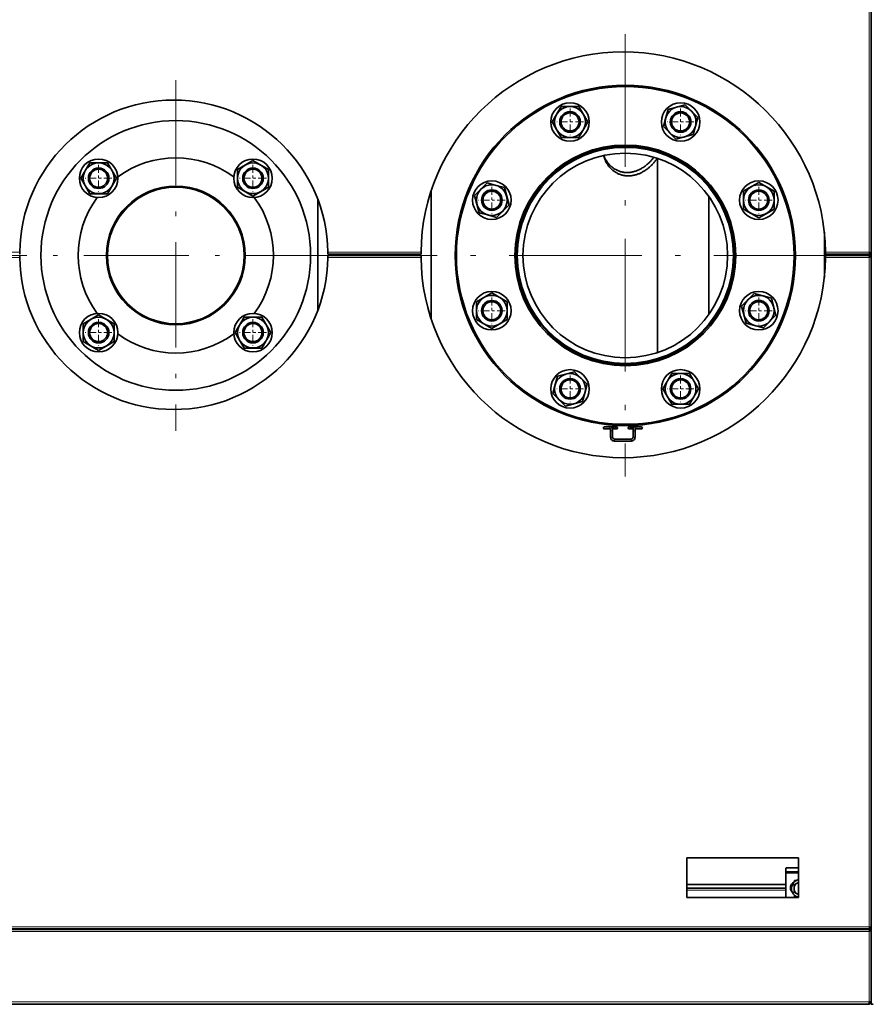
# Model space of a CAD drawing. Extents: x 0 to 420, y 0 to 297.
# Drawn here: x 253 to 287, y 74 to 112 of the extents above; entities that cross this region are included whole.
import ezdxf

# ---------------------------------------------------------------- set-up
doc = ezdxf.new("R2010")
doc.units = 0
doc.linetypes.add('DASHDOT', pattern=[18.5, 12, -3, 0.5, -3])

msp = doc.modelspace()

# ---------------------------------------------------------------- linework, layer by layer
at = {"color": 7, "lineweight": 35}
for p, q in [((286.544, 74.12), (286.544, 132.44)), ((286.544, 129.515), (286.544, 103.33)), ((286.544, 77.095), (286.544, 103.28)), ((239.544, 77.055), (286.544, 77.055)), ((286.504, 77.03), (239.584, 77.03)), ((286.464, 74.13), (239.624, 74.13))]:
    msp.add_line(p, q, dxfattribs=at)
at = {"color": 7, "lineweight": 13}
for p, q in [((286.464, 129.475), (286.464, 103.41)), ((286.464, 77.135), (286.464, 103.2)), ((239.624, 77.135), (286.464, 77.135)), ((286.464, 76.95), (239.624, 76.95)), ((286.464, 74.21), (239.624, 74.21))]:
    msp.add_line(p, q, dxfattribs=at)
at = {"color": 7, "linetype": 'DASHDOT', "lineweight": 13, "ltscale": 0.430625}
msp.add_line((276.972, 111.893), (276.972, 94.668), dxfattribs=at)
at = {"color": 7, "linetype": 'DASHDOT', "lineweight": 13, "ltscale": 0.34125}
for p, q in [((259.472, 110.105), (259.472, 96.455)), ((266.297, 103.28), (252.647, 103.28))]:
    msp.add_line(p, q, dxfattribs=at)
at = {"color": 7, "lineweight": 35, "ltscale": 0.017321}
for p, q in [((274.127, 108.477), (274.473, 109.077)), ((278.635, 108.967), (279.304, 109.146)), ((279.304, 109.146), (279.794, 108.656)), ((278.456, 108.298), (278.945, 107.808)), ((278.945, 107.808), (279.615, 107.987)), ((256.121, 106.885), (256.813, 106.885)), ((261.877, 105.939), (261.877, 106.632)), ((263.077, 105.939), (263.077, 106.632)), ((261.877, 105.939), (262.477, 105.592)), ((271.106, 105.612), (271.596, 106.102)), ((282.169, 106.125), (282.769, 105.779)), ((256.121, 105.685), (256.813, 105.685)), ((271.285, 104.943), (271.106, 105.612)), ((281.569, 105.086), (281.569, 105.779)), ((282.769, 105.086), (282.769, 105.779)), ((271.955, 104.763), (272.445, 105.253)), ((281.5, 101.307), (281.99, 101.797)), ((271.175, 100.781), (271.175, 101.474)), ((272.375, 100.781), (272.375, 101.474)), ((281.679, 100.638), (281.5, 101.307)), ((256.467, 100.968), (257.067, 100.621)), ((262.131, 100.875), (262.824, 100.875)), ((282.348, 100.458), (282.838, 100.948)), ((255.867, 99.928), (255.867, 100.621)), ((257.067, 99.928), (257.067, 100.621)), ((271.175, 100.781), (271.775, 100.435)), ((262.131, 99.675), (262.824, 99.675)), ((274.33, 98.573), (274.999, 98.752)), ((275.489, 98.263), (274.999, 98.752)), ((274.64, 97.414), (274.15, 97.904)), ((279.471, 97.483), (279.818, 98.083)), ((274.64, 97.414), (275.31, 97.593))]:
    msp.add_line(p, q, dxfattribs=at)
at = {"color": 7, "lineweight": 35, "ltscale": 0.01732}
for p, q in [((274.473, 109.077), (275.166, 109.077)), ((275.166, 107.877), (275.512, 108.477)), ((274.473, 107.877), (275.166, 107.877)), ((262.477, 106.978), (263.077, 106.632)), ((255.774, 106.285), (256.121, 106.885)), ((256.813, 105.685), (257.16, 106.285)), ((272.445, 105.253), (272.265, 105.923)), ((281.569, 105.086), (282.169, 104.74)), ((271.775, 101.82), (272.375, 101.474)), ((282.838, 100.948), (282.659, 101.617)), ((261.785, 100.275), (262.131, 100.875)), ((262.824, 99.675), (263.17, 100.275)), ((255.867, 99.928), (256.467, 99.582)), ((278.432, 98.083), (278.778, 98.683)), ((278.778, 98.683), (279.471, 98.683)), ((278.778, 97.483), (279.471, 97.483))]:
    msp.add_line(p, q, dxfattribs=at)
at = {"color": 7, "linetype": 'DASHDOT', "lineweight": 13, "ltscale": 0.026}
for p, q in [((274.82, 108.997), (274.82, 107.957)), ((279.125, 108.997), (279.125, 107.957)), ((275.34, 108.477), (274.3, 108.477)), ((279.645, 108.477), (278.605, 108.477)), ((256.467, 106.805), (256.467, 105.765)), ((262.477, 106.805), (262.477, 105.765)), ((256.987, 106.285), (255.947, 106.285)), ((262.997, 106.285), (261.957, 106.285)), ((271.775, 105.953), (271.775, 104.913)), ((282.169, 105.953), (282.169, 104.913)), ((272.295, 105.433), (271.255, 105.433)), ((282.689, 105.433), (281.649, 105.433)), ((271.775, 101.647), (271.775, 100.607)), ((282.169, 101.647), (282.169, 100.607)), ((272.295, 101.127), (271.255, 101.127)), ((282.689, 101.127), (281.649, 101.127)), ((256.467, 100.795), (256.467, 99.755)), ((262.477, 100.795), (262.477, 99.755)), ((256.987, 100.275), (255.947, 100.275)), ((262.997, 100.275), (261.957, 100.275)), ((274.82, 98.603), (274.82, 97.563)), ((279.125, 98.603), (279.125, 97.563)), ((275.34, 98.083), (274.3, 98.083)), ((279.645, 98.083), (278.605, 98.083))]:
    msp.add_line(p, q, dxfattribs=at)
at = {"color": 7, "lineweight": 35, "ltscale": 0.009014}
for p, q in [((275.346, 108.765), (275.166, 109.077)), ((278.456, 108.298), (278.549, 108.646)), ((279.701, 108.308), (279.794, 108.656)), ((274.473, 107.877), (274.293, 108.189)), ((256.994, 106.573), (256.813, 106.885)), ((261.877, 106.632), (262.19, 106.812)), ((256.121, 105.685), (255.94, 105.998)), ((262.765, 105.759), (263.077, 105.939)), ((271.596, 106.102), (271.944, 106.009)), ((281.569, 105.779), (281.881, 105.959)), ((282.457, 104.906), (282.769, 105.086)), ((271.606, 104.857), (271.955, 104.763)), ((271.175, 101.474), (271.488, 101.654)), ((281.99, 101.797), (282.338, 101.703)), ((263.004, 100.563), (262.824, 100.875)), ((255.867, 100.621), (256.179, 100.802)), ((272.063, 100.601), (272.375, 100.781)), ((282, 100.552), (282.348, 100.458)), ((256.755, 99.748), (257.067, 99.928)), ((262.131, 99.675), (261.951, 99.987)), ((279.651, 98.371), (279.471, 98.683)), ((274.15, 97.904), (274.244, 98.252)), ((275.396, 97.914), (275.489, 98.263)), ((278.778, 97.483), (278.598, 97.795))]:
    msp.add_line(p, q, dxfattribs=at)
at = {"color": 7, "lineweight": 35, "ltscale": 0.008306}
for p, q in [((278.549, 108.646), (278.635, 108.967)), ((275.512, 108.477), (275.346, 108.765)), ((274.293, 108.189), (274.127, 108.477)), ((279.615, 107.987), (279.701, 108.308)), ((255.94, 105.998), (255.774, 106.285)), ((257.16, 106.285), (256.994, 106.573)), ((281.881, 105.959), (282.169, 106.125)), ((262.477, 105.592), (262.765, 105.759)), ((271.285, 104.943), (271.606, 104.857)), ((256.179, 100.802), (256.467, 100.968)), ((263.17, 100.275), (263.004, 100.563)), ((271.775, 100.435), (272.063, 100.601)), ((281.679, 100.638), (282, 100.552)), ((261.951, 99.987), (261.785, 100.275)), ((274.244, 98.252), (274.33, 98.573)), ((279.818, 98.083), (279.651, 98.371)), ((275.31, 97.593), (275.396, 97.914)), ((278.598, 97.795), (278.432, 98.083))]:
    msp.add_line(p, q, dxfattribs=at)
at = {"color": 7, "lineweight": 35, "ltscale": 0.000336134}
msp.add_line((276.116, 107.399), (276.116, 107.413), dxfattribs=at)
at = {"color": 7, "lineweight": 35, "ltscale": 0.008307}
for p, q in [((262.19, 106.812), (262.477, 106.978)), ((271.944, 106.009), (272.265, 105.923)), ((282.169, 104.74), (282.457, 104.906)), ((271.488, 101.654), (271.775, 101.82)), ((282.338, 101.703), (282.659, 101.617)), ((256.467, 99.582), (256.755, 99.748))]:
    msp.add_line(p, q, dxfattribs=at)
at = {"color": 7, "lineweight": 35, "ltscale": 0.000427168}
msp.add_line((278.213, 107.301), (278.221, 107.316), dxfattribs=at)
at = {"color": 7, "lineweight": 35, "ltscale": 0.000439644}
msp.add_line((278.222, 107.315), (278.222, 107.298), dxfattribs=at)
at = {"color": 7, "lineweight": 35, "ltscale": 0.189061}
msp.add_line((278.222, 107.061), (278.222, 99.499), dxfattribs=at)
at = {"color": 7, "lineweight": 35, "ltscale": 0.001661}
for p, q in [((280.222, 105.952), (280.222, 106.019)), ((280.222, 100.541), (280.222, 100.608))]:
    msp.add_line(p, q, dxfattribs=at)
at = {"color": 7, "lineweight": 35, "ltscale": 0.108628}
msp.add_line((264.997, 105.478), (264.997, 101.132), dxfattribs=at)
at = {"color": 7, "lineweight": 35, "ltscale": 0.124768}
msp.add_line((269.417, 100.81), (269.417, 105.8), dxfattribs=at)
at = {"color": 7, "lineweight": 35, "ltscale": 0.115082}
msp.add_line((280.222, 100.978), (280.222, 105.582), dxfattribs=at)
at = {"color": 7, "lineweight": 35, "ltscale": 0.044229}
msp.add_line((284.722, 102.42), (284.722, 104.19), dxfattribs=at)
at = {"color": 7, "lineweight": 13, "ltscale": 0.344263}
for p, q in [((253.395, 103.41), (239.624, 103.41)), ((253.395, 103.2), (239.624, 103.2))]:
    msp.add_line(p, q, dxfattribs=at)
at = {"color": 7, "lineweight": 13, "ltscale": 0.090649}
for p, q in [((269.02, 103.41), (265.394, 103.41)), ((269.02, 103.2), (265.394, 103.2))]:
    msp.add_line(p, q, dxfattribs=at)
at = {"color": 7, "lineweight": 35, "ltscale": 0.090625}
for p, q in [((269.019, 103.33), (265.394, 103.33)), ((269.019, 103.28), (265.394, 103.28))]:
    msp.add_line(p, q, dxfattribs=at)
at = {"color": 7, "lineweight": 13, "ltscale": 0.00125}
for p, q in [((265.917, 103.33), (265.917, 103.28)), ((266.037, 103.28), (266.037, 103.33)), ((268.377, 103.33), (268.377, 103.28)), ((268.497, 103.28), (268.497, 103.33)), ((286.504, 103.33), (286.504, 103.28))]:
    msp.add_line(p, q, dxfattribs=at)
at = {"color": 7, "lineweight": 35, "ltscale": 0.00125}
for p, q in [((265.957, 103.28), (265.957, 103.33)), ((268.457, 103.33), (268.457, 103.28)), ((285.122, 103.28), (285.122, 103.33)), ((285.122, 103.33), (285.122, 103.28)), ((285.834, 103.33), (285.834, 103.28))]:
    msp.add_line(p, q, dxfattribs=at)
at = {"color": 7, "linetype": 'DASHDOT', "lineweight": 13, "ltscale": 0.430624}
msp.add_line((285.585, 103.28), (268.36, 103.28), dxfattribs=at)
at = {"color": 7, "lineweight": 13, "ltscale": 0.042385}
for p, q in [((286.464, 103.41), (284.769, 103.41)), ((286.464, 103.2), (284.769, 103.2))]:
    msp.add_line(p, q, dxfattribs=at)
at = {"color": 7, "lineweight": 35, "ltscale": 0.043375}
for p, q in [((286.504, 103.33), (284.769, 103.33)), ((286.504, 103.28), (284.769, 103.28))]:
    msp.add_line(p, q, dxfattribs=at)
at = {"color": 7, "lineweight": 35, "ltscale": 0.001}
for p, q in [((286.544, 103.33), (286.504, 103.33)), ((286.544, 103.28), (286.504, 103.28)), ((286.544, 77.03), (286.504, 77.03))]:
    msp.add_line(p, q, dxfattribs=at)
at = {"color": 7, "lineweight": 35, "ltscale": 0.001076}
for p, q in [((276.3, 99.127), (276.3, 99.084)), ((277.645, 99.127), (277.645, 99.084))]:
    msp.add_line(p, q, dxfattribs=at)
at = {"color": 7, "lineweight": 35, "ltscale": 0.000439835}
msp.add_line((278.222, 99.263), (278.222, 99.245), dxfattribs=at)
at = {"color": 7, "lineweight": 35, "ltscale": 0.000272369}
for p, q in [((276.152, 96.602), (276.163, 96.602)), ((277.588, 96.602), (277.599, 96.602))]:
    msp.add_line(p, q, dxfattribs=at)
at = {"color": 7, "lineweight": 35, "ltscale": 0.000276184}
for p, q in [((276.152, 96.527), (276.163, 96.527)), ((277.588, 96.527), (277.599, 96.527))]:
    msp.add_line(p, q, dxfattribs=at)
at = {"color": 7, "lineweight": 35, "ltscale": 0.00603}
for p, q in [((276.163, 96.602), (276.404, 96.602)), ((277.346, 96.602), (277.588, 96.602))]:
    msp.add_line(p, q, dxfattribs=at)
at = {"color": 7, "lineweight": 35, "ltscale": 0.005676}
for p, q in [((276.163, 96.527), (276.39, 96.527)), ((277.361, 96.527), (277.588, 96.527))]:
    msp.add_line(p, q, dxfattribs=at)
at = {"color": 7, "lineweight": 35, "ltscale": 0.009772}
for p, q in [((276.195, 96.602), (276.585, 96.602)), ((277.165, 96.602), (277.556, 96.602))]:
    msp.add_line(p, q, dxfattribs=at)
at = {"color": 7, "lineweight": 35, "ltscale": 0.001529}
msp.add_line((276.207, 96.527), (276.268, 96.527), dxfattribs=at)
at = {"color": 7, "lineweight": 13, "ltscale": 0.000933838}
for p, q in [((276.4, 96.452), (276.438, 96.452)), ((277.35, 96.452), (277.313, 96.452)), ((276.4, 96.202), (276.438, 96.202)), ((277.35, 96.202), (277.313, 96.202))]:
    msp.add_line(p, q, dxfattribs=at)
at = {"color": 7, "lineweight": 35, "ltscale": 0.00625}
for p, q in [((276.4, 96.452), (276.4, 96.202)), ((276.475, 96.452), (276.475, 96.202)), ((277.275, 96.202), (277.275, 96.452)), ((277.35, 96.202), (277.35, 96.452))]:
    msp.add_line(p, q, dxfattribs=at)
at = {"color": 7, "lineweight": 13, "ltscale": 0.000940704}
for p, q in [((276.438, 96.452), (276.475, 96.452)), ((277.313, 96.452), (277.275, 96.452)), ((276.438, 96.202), (276.475, 96.202)), ((277.313, 96.202), (277.275, 96.202))]:
    msp.add_line(p, q, dxfattribs=at)
at = {"color": 7, "lineweight": 35, "ltscale": 0.002572}
for p, q in [((276.468, 96.527), (276.57, 96.527)), ((277.18, 96.527), (277.283, 96.527))]:
    msp.add_line(p, q, dxfattribs=at)
at = {"color": 7, "lineweight": 35, "ltscale": 0.00188}
for p, q in [((276.54, 96.602), (276.616, 96.602)), ((276.54, 96.527), (276.616, 96.527)), ((277.135, 96.602), (277.21, 96.602)), ((277.135, 96.527), (277.21, 96.527))]:
    msp.add_line(p, q, dxfattribs=at)
at = {"color": 7, "lineweight": 35, "ltscale": 0.000274658}
for p, q in [((276.616, 96.602), (276.627, 96.602)), ((277.124, 96.602), (277.135, 96.602))]:
    msp.add_line(p, q, dxfattribs=at)
at = {"color": 7, "lineweight": 35, "ltscale": 0.000273895}
for p, q in [((276.616, 96.527), (276.627, 96.527)), ((277.124, 96.527), (277.135, 96.527))]:
    msp.add_line(p, q, dxfattribs=at)
at = {"color": 7, "lineweight": 35, "ltscale": 0.001673}
msp.add_line((277.476, 96.527), (277.543, 96.527), dxfattribs=at)
at = {"color": 7, "lineweight": 13, "ltscale": 0.000937462}
for p, q in [((276.55, 96.089), (276.55, 96.127)), ((277.2, 96.089), (277.2, 96.127))]:
    msp.add_line(p, q, dxfattribs=at)
at = {"color": 7, "lineweight": 35, "ltscale": 0.01625}
for p, q in [((276.55, 96.127), (277.2, 96.127)), ((276.55, 96.052), (277.2, 96.052))]:
    msp.add_line(p, q, dxfattribs=at)
at = {"color": 7, "lineweight": 13, "ltscale": 0.000937653}
for p, q in [((276.55, 96.052), (276.55, 96.089)), ((277.2, 96.052), (277.2, 96.089))]:
    msp.add_line(p, q, dxfattribs=at)
at = {"color": 7, "lineweight": 35, "ltscale": 0.0385}
for p, q in [((279.369, 78.285), (279.369, 79.825)), ((283.719, 78.285), (283.719, 79.825))]:
    msp.add_line(p, q, dxfattribs=at)
at = {"color": 7, "lineweight": 35, "ltscale": 0.10875}
for p, q in [((279.369, 79.825), (283.719, 79.825)), ((279.369, 78.285), (283.719, 78.285))]:
    msp.add_line(p, q, dxfattribs=at)
at = {"color": 7, "lineweight": 35, "ltscale": 0.004841}
msp.add_line((283.222, 79.424), (283.222, 79.23), dxfattribs=at)
at = {"color": 7, "lineweight": 35, "ltscale": 0.011176}
for p, q in [((283.272, 79.43), (283.719, 79.43)), ((283.719, 79.28), (283.272, 79.28))]:
    msp.add_line(p, q, dxfattribs=at)
at = {"color": 7, "lineweight": 13, "ltscale": 0.012426}
msp.add_line((283.719, 79.23), (283.222, 79.23), dxfattribs=at)
at = {"color": 7, "lineweight": 35, "ltscale": 0.023625}
msp.add_line((283.222, 79.23), (283.222, 78.285), dxfattribs=at)
at = {"color": 7, "lineweight": 35, "ltscale": 0.096324}
msp.add_line((283.222, 78.78), (279.369, 78.78), dxfattribs=at)
at = {"color": 7, "lineweight": 35, "ltscale": 0.096323}
msp.add_line((283.222, 78.64), (279.369, 78.64), dxfattribs=at)
at = {"color": 7, "lineweight": 35, "ltscale": 1.81198e-05}
msp.add_line((283.397, 78.655), (283.397, 78.655), dxfattribs=at)
at = {"color": 7, "lineweight": 35, "ltscale": 0.003802}
msp.add_line((283.41, 78.579), (283.41, 78.731), dxfattribs=at)
at = {"color": 7, "lineweight": 35, "ltscale": 0.005303}
msp.add_line((283.422, 78.761), (283.422, 78.549), dxfattribs=at)
at = {"color": 7, "lineweight": 35, "ltscale": 0.000163903}
msp.add_line((283.542, 78.778), (283.547, 78.774), dxfattribs=at)
at = {"color": 7, "lineweight": 35, "ltscale": 0.002533}
for p, q in [((283.547, 78.774), (283.635, 78.825)), ((283.547, 78.673), (283.547, 78.774)), ((283.547, 78.486), (283.547, 78.587)), ((283.547, 78.486), (283.635, 78.435))]:
    msp.add_line(p, q, dxfattribs=at)
at = {"color": 7, "lineweight": 35, "ltscale": 0.002151}
for p, q in [((283.547, 78.673), (283.547, 78.587)), ((283.709, 78.868), (283.635, 78.825)), ((283.635, 78.435), (283.709, 78.392))]:
    msp.add_line(p, q, dxfattribs=at)
at = {"color": 7, "lineweight": 35, "ltscale": 0.001216}
for p, q in [((283.56, 78.943), (283.56, 78.894)), ((283.56, 78.318), (283.56, 78.366))]:
    msp.add_line(p, q, dxfattribs=at)
at = {"color": 7, "lineweight": 35, "ltscale": 0.001727}
for p, q in [((283.56, 78.943), (283.629, 78.943)), ((283.56, 78.318), (283.629, 78.318))]:
    msp.add_line(p, q, dxfattribs=at)
at = {"color": 7, "lineweight": 35, "ltscale": 0.00028276}
for p, q in [((283.709, 78.868), (283.719, 78.874)), ((283.709, 78.392), (283.719, 78.386))]:
    msp.add_line(p, q, dxfattribs=at)
at = {"color": 7, "lineweight": 13, "ltscale": 0.096323}
msp.add_line((283.222, 78.56), (279.369, 78.56), dxfattribs=at)
at = {"color": 7, "lineweight": 35, "ltscale": 0.000163807}
msp.add_line((283.542, 78.482), (283.547, 78.486), dxfattribs=at)
at = {"color": 7, "lineweight": 13, "ltscale": 0.001282}
msp.add_line((283.675, 78.406), (283.719, 78.38), dxfattribs=at)
at = {"color": 7, "lineweight": 35, "ltscale": 0.000999832}
msp.add_line((286.544, 77.055), (286.544, 77.095), dxfattribs=at)
at = {"color": 7, "lineweight": 35, "ltscale": 0.000625038}
for p, q in [((284.254, 77.055), (284.254, 77.03)), ((284.722, 77.03), (284.722, 77.055)), ((285.122, 77.03), (285.122, 77.055)), ((285.122, 77.055), (285.122, 77.03))]:
    msp.add_line(p, q, dxfattribs=at)
at = {"color": 7, "lineweight": 13, "ltscale": 0.0685}
msp.add_line((286.464, 74.21), (286.464, 76.95), dxfattribs=at)
at = {"color": 7, "lineweight": 35, "ltscale": 1.52588e-06}
msp.add_line((286.504, 77.03), (286.504, 77.03), dxfattribs=at)
at = {"color": 7, "lineweight": 35, "ltscale": 0.0705}
msp.add_line((286.544, 74.21), (286.544, 77.03), dxfattribs=at)
at = {"color": 7, "lineweight": 35, "ltscale": 0.002}
for p, q in [((286.464, 74.13), (286.464, 74.21)), ((286.464, 74.21), (286.544, 74.21)), ((286.544, 74.12), (286.624, 74.12))]:
    msp.add_line(p, q, dxfattribs=at)
at = {"color": 7, "lineweight": 35, "ltscale": 0.000999778}
msp.add_line((286.493, 74.182), (286.522, 74.154), dxfattribs=at)
at = {"color": 7, "lineweight": 35, "ltscale": 0.000616819}
msp.add_line((286.497, 74.187), (286.504, 74.21), dxfattribs=at)
at = {"color": 7, "lineweight": 35}
for points in [[(274.113, 106.424), (274.152, 106.458), (274.191, 106.492), (274.231, 106.525), (274.271, 106.558), (274.312, 106.59), (274.353, 106.621), (274.394, 106.652), (274.436, 106.683), (274.478, 106.713), (274.521, 106.743), (274.564, 106.772), (274.607, 106.8), (274.651, 106.828), (274.695, 106.856), (274.739, 106.883), (274.784, 106.909), (274.829, 106.935), (274.874, 106.96), (274.92, 106.985), (274.965, 107.009), (275.012, 107.033), (275.058, 107.056), (275.105, 107.078), (275.152, 107.1), (275.199, 107.122), (275.247, 107.143), (275.295, 107.163), (275.343, 107.183), (275.391, 107.202), (275.44, 107.22), (275.489, 107.238), (275.538, 107.256), (275.587, 107.273), (275.637, 107.289), (275.686, 107.304), (275.736, 107.319), (275.786, 107.334), (275.837, 107.348), (275.887, 107.361), (275.938, 107.373), (275.988, 107.385), (276.039, 107.397), (276.09, 107.408), (276.142, 107.418), (276.193, 107.427), (276.244, 107.436), (276.296, 107.445), (276.347, 107.453), (276.399, 107.46), (276.451, 107.466), (276.503, 107.472), (276.555, 107.477), (276.607, 107.482), (276.659, 107.486), (276.711, 107.489), (276.763, 107.492), (276.815, 107.494), (276.867, 107.496), (276.92, 107.497), (276.972, 107.497), (277.024, 107.497), (277.076, 107.496), (277.129, 107.494), (277.181, 107.492), (277.233, 107.489), (277.285, 107.486), (277.337, 107.482), (277.389, 107.477), (277.441, 107.472), (277.493, 107.466), (277.545, 107.46), (277.597, 107.453), (277.648, 107.445), (277.7, 107.436), (277.751, 107.428), (277.802, 107.418), (277.854, 107.408), (277.905, 107.397), (277.955, 107.386), (278.006, 107.374), (278.057, 107.361), (278.107, 107.348), (278.157, 107.334), (278.208, 107.32), (278.257, 107.304), (278.307, 107.289), (278.357, 107.273), (278.406, 107.256), (278.455, 107.239), (278.504, 107.221), (278.552, 107.202), (278.601, 107.183), (278.649, 107.163), (278.697, 107.143), (278.745, 107.122), (278.792, 107.101), (278.839, 107.079), (278.886, 107.056), (278.932, 107.033), (278.979, 107.009), (279.024, 106.985), (279.07, 106.96), (279.115, 106.935), (279.16, 106.909), (279.205, 106.883), (279.249, 106.856), (279.293, 106.828), (279.337, 106.8), (279.38, 106.772), (279.423, 106.743), (279.466, 106.713), (279.508, 106.683), (279.55, 106.653), (279.591, 106.622), (279.632, 106.59), (279.673, 106.558), (279.713, 106.525), (279.753, 106.492), (279.792, 106.459), (279.831, 106.425)], [(277.222, 106.525), (277.189, 106.519), (277.157, 106.515), (277.124, 106.512), (277.091, 106.509), (277.058, 106.508), (277.025, 106.508), (276.992, 106.509), (276.96, 106.511), (276.928, 106.515), (276.896, 106.519), (276.864, 106.525), (276.832, 106.532), (276.801, 106.539), (276.771, 106.548), (276.74, 106.558), (276.711, 106.569), (276.682, 106.581), (276.653, 106.594), (276.625, 106.607), (276.598, 106.622), (276.571, 106.637), (276.545, 106.653), (276.519, 106.67), (276.495, 106.688), (276.47, 106.706), (276.447, 106.725), (276.424, 106.745), (276.402, 106.765), (276.381, 106.786), (276.36, 106.808), (276.34, 106.829), (276.321, 106.852), (276.302, 106.875), (276.285, 106.898), (276.268, 106.921), (276.251, 106.945), (276.236, 106.97), (276.221, 106.994), (276.207, 107.019), (276.193, 107.044), (276.18, 107.07), (276.168, 107.095), (276.157, 107.121), (276.146, 107.148), (276.136, 107.174)], [(277.269, 106.395), (277.236, 106.39), (277.203, 106.385), (277.17, 106.382), (277.136, 106.38), (277.103, 106.379), (277.07, 106.379), (277.037, 106.38), (277.004, 106.382), (276.971, 106.386), (276.939, 106.39), (276.907, 106.396), (276.875, 106.403), (276.843, 106.41), (276.812, 106.419), (276.782, 106.429), (276.752, 106.44), (276.723, 106.451), (276.694, 106.464), (276.665, 106.477), (276.638, 106.492), (276.611, 106.507), (276.585, 106.523), (276.559, 106.539), (276.534, 106.557), (276.51, 106.575), (276.486, 106.593), (276.463, 106.613), (276.441, 106.633), (276.419, 106.653), (276.399, 106.674), (276.379, 106.695), (276.36, 106.717), (276.341, 106.74), (276.323, 106.762), (276.306, 106.785), (276.29, 106.809), (276.274, 106.832), (276.259, 106.856), (276.245, 106.881), (276.232, 106.905), (276.219, 106.93), (276.207, 106.955), (276.196, 106.981), (276.185, 107.006), (276.176, 107.032), (276.167, 107.058), (276.158, 107.083), (276.151, 107.11)], [(277.222, 106.525), (277.253, 106.531), (277.284, 106.538), (277.315, 106.546), (277.346, 106.555), (277.376, 106.565), (277.406, 106.576), (277.436, 106.587), (277.465, 106.599), (277.495, 106.612), (277.523, 106.626), (277.552, 106.64), (277.58, 106.655), (277.607, 106.671), (277.635, 106.687), (277.662, 106.704), (277.688, 106.721), (277.714, 106.739), (277.74, 106.758), (277.765, 106.776), (277.789, 106.796), (277.814, 106.815), (277.837, 106.836), (277.861, 106.856), (277.884, 106.877), (277.906, 106.898), (277.928, 106.92), (277.95, 106.942), (277.971, 106.964), (277.991, 106.987), (278.011, 107.01), (278.031, 107.033), (278.05, 107.056), (278.068, 107.08), (278.086, 107.104)], [(277.269, 106.395), (277.299, 106.401), (277.33, 106.408), (277.36, 106.415), (277.389, 106.423), (277.419, 106.432), (277.448, 106.442), (277.477, 106.453), (277.506, 106.464), (277.534, 106.476), (277.562, 106.488), (277.59, 106.502), (277.617, 106.515), (277.644, 106.53), (277.67, 106.545), (277.697, 106.56), (277.722, 106.576), (277.748, 106.593), (277.773, 106.609), (277.797, 106.627), (277.822, 106.645), (277.845, 106.663), (277.869, 106.681), (277.892, 106.7), (277.914, 106.72), (277.936, 106.739), (277.958, 106.759), (277.979, 106.779), (277.999, 106.8), (278.02, 106.821), (278.039, 106.842), (278.059, 106.863), (278.078, 106.885), (278.096, 106.907), (278.114, 106.929), (278.131, 106.951), (278.148, 106.973), (278.165, 106.996), (278.181, 107.019), (278.197, 107.042), (278.212, 107.065)], [(253.394, 103.33), (253.394, 103.33), (253.394, 103.331), (253.394, 103.331), (253.394, 103.332), (253.394, 103.333), (253.394, 103.334), (253.394, 103.335), (253.394, 103.336), (253.394, 103.338), (253.394, 103.34), (253.394, 103.341), (253.394, 103.343), (253.394, 103.345), (253.394, 103.348), (253.395, 103.35), (253.395, 103.352), (253.395, 103.355), (253.395, 103.357), (253.395, 103.36), (253.395, 103.363), (253.395, 103.366), (253.395, 103.369), (253.395, 103.372), (253.395, 103.375), (253.395, 103.379), (253.395, 103.382), (253.395, 103.385), (253.395, 103.389), (253.395, 103.392), (253.395, 103.396), (253.395, 103.399), (253.395, 103.403), (253.395, 103.406), (253.395, 103.41)], [(253.394, 103.28), (253.394, 103.28), (253.394, 103.28), (253.394, 103.279), (253.394, 103.279), (253.394, 103.278), (253.394, 103.277), (253.394, 103.276), (253.394, 103.275), (253.394, 103.274), (253.394, 103.272), (253.394, 103.271), (253.394, 103.269), (253.394, 103.267), (253.394, 103.265), (253.394, 103.263), (253.395, 103.26), (253.395, 103.258), (253.395, 103.255), (253.395, 103.253), (253.395, 103.25), (253.395, 103.247), (253.395, 103.244), (253.395, 103.241), (253.395, 103.238), (253.395, 103.235), (253.395, 103.231), (253.395, 103.228), (253.395, 103.225), (253.395, 103.221), (253.395, 103.218), (253.395, 103.214), (253.395, 103.211), (253.395, 103.207), (253.395, 103.204), (253.395, 103.2)], [(265.394, 103.41), (265.394, 103.406), (265.394, 103.403), (265.394, 103.399), (265.394, 103.396), (265.394, 103.392), (265.394, 103.389), (265.394, 103.385), (265.394, 103.382), (265.394, 103.379), (265.394, 103.375), (265.394, 103.372), (265.394, 103.369), (265.394, 103.366), (265.394, 103.363), (265.394, 103.36), (265.394, 103.357), (265.394, 103.355), (265.394, 103.352), (265.394, 103.35), (265.394, 103.348), (265.394, 103.345), (265.394, 103.343), (265.394, 103.341), (265.394, 103.34), (265.394, 103.338), (265.394, 103.336), (265.394, 103.335), (265.394, 103.334), (265.394, 103.333), (265.394, 103.332), (265.394, 103.331), (265.394, 103.331), (265.394, 103.33), (265.394, 103.33), (265.394, 103.33), (265.394, 103.33)], [(265.394, 103.2), (265.394, 103.204), (265.394, 103.207), (265.394, 103.211), (265.394, 103.214), (265.394, 103.218), (265.394, 103.221), (265.394, 103.225), (265.394, 103.228), (265.394, 103.231), (265.394, 103.235), (265.394, 103.238), (265.394, 103.241), (265.394, 103.244), (265.394, 103.247), (265.394, 103.25), (265.394, 103.253), (265.394, 103.255), (265.394, 103.258), (265.394, 103.26), (265.394, 103.263), (265.394, 103.265), (265.394, 103.267), (265.394, 103.269), (265.394, 103.271), (265.394, 103.272), (265.394, 103.274), (265.394, 103.275), (265.394, 103.276), (265.394, 103.277), (265.394, 103.278), (265.394, 103.279), (265.394, 103.279), (265.394, 103.28), (265.394, 103.28), (265.394, 103.28)], [(286.464, 103.41), (286.471, 103.406), (286.477, 103.402), (286.484, 103.397), (286.49, 103.393), (286.496, 103.389), (286.502, 103.385), (286.508, 103.381), (286.513, 103.376), (286.518, 103.372), (286.523, 103.368), (286.527, 103.364), (286.531, 103.36), (286.535, 103.355), (286.538, 103.351), (286.54, 103.347), (286.542, 103.343), (286.543, 103.338), (286.544, 103.334), (286.544, 103.33)], [(286.464, 103.41), (286.468, 103.406), (286.471, 103.402), (286.474, 103.397), (286.477, 103.393), (286.48, 103.389), (286.483, 103.385), (286.486, 103.381), (286.489, 103.376), (286.491, 103.372), (286.494, 103.368), (286.496, 103.364), (286.498, 103.36), (286.499, 103.355), (286.501, 103.351), (286.502, 103.347), (286.503, 103.343), (286.504, 103.338), (286.504, 103.334), (286.504, 103.33)], [(286.488, 103.378), (286.486, 103.38), (286.483, 103.383), (286.481, 103.386), (286.478, 103.389), (286.476, 103.392), (286.474, 103.396), (286.471, 103.399), (286.469, 103.403), (286.467, 103.406), (286.464, 103.41)], [(286.504, 103.33), (286.502, 103.33), (286.5, 103.331), (286.498, 103.332), (286.496, 103.334), (286.494, 103.337), (286.492, 103.34), (286.49, 103.343), (286.487, 103.347), (286.485, 103.351), (286.483, 103.356), (286.481, 103.361), (286.479, 103.366), (286.477, 103.372), (286.475, 103.378), (286.473, 103.384), (286.471, 103.39), (286.468, 103.397), (286.466, 103.403), (286.464, 103.41)], [(286.464, 103.2), (286.468, 103.204), (286.471, 103.208), (286.474, 103.213), (286.477, 103.217), (286.48, 103.221), (286.483, 103.225), (286.486, 103.23), (286.489, 103.234), (286.491, 103.238), (286.494, 103.242), (286.496, 103.246), (286.498, 103.251), (286.499, 103.255), (286.501, 103.259), (286.502, 103.263), (286.503, 103.267), (286.504, 103.272), (286.504, 103.276), (286.504, 103.28)], [(286.464, 103.2), (286.471, 103.204), (286.477, 103.208), (286.484, 103.213), (286.49, 103.217), (286.496, 103.221), (286.502, 103.225), (286.508, 103.23), (286.513, 103.234), (286.518, 103.238), (286.523, 103.242), (286.527, 103.246), (286.531, 103.251), (286.535, 103.255), (286.538, 103.259), (286.54, 103.263), (286.542, 103.267), (286.543, 103.272), (286.544, 103.276), (286.544, 103.28)], [(286.504, 103.28), (286.502, 103.28), (286.5, 103.279), (286.498, 103.278), (286.496, 103.276), (286.494, 103.273), (286.492, 103.27), (286.49, 103.267), (286.487, 103.263), (286.485, 103.259), (286.483, 103.254), (286.481, 103.249), (286.479, 103.244), (286.477, 103.238), (286.475, 103.232), (286.473, 103.226), (286.471, 103.22), (286.468, 103.213), (286.466, 103.207), (286.464, 103.2)], [(286.488, 103.232), (286.486, 103.23), (286.483, 103.227), (286.481, 103.224), (286.478, 103.221), (286.476, 103.218), (286.474, 103.215), (286.471, 103.211), (286.469, 103.207), (286.467, 103.204), (286.464, 103.2)], [(274.113, 100.136), (274.153, 100.101), (274.193, 100.067), (274.234, 100.033), (274.275, 100), (274.316, 99.967), (274.358, 99.935), (274.401, 99.903), (274.444, 99.872), (274.487, 99.841), (274.531, 99.811), (274.575, 99.781), (274.619, 99.752), (274.664, 99.724), (274.709, 99.696), (274.754, 99.668), (274.8, 99.642), (274.846, 99.615), (274.893, 99.59), (274.94, 99.564), (274.987, 99.54), (275.034, 99.516), (275.082, 99.493), (275.13, 99.47), (275.178, 99.448), (275.227, 99.426), (275.276, 99.405), (275.325, 99.385), (275.375, 99.365), (275.424, 99.346), (275.474, 99.327), (275.524, 99.309), (275.575, 99.292), (275.625, 99.275), (275.676, 99.259), (275.727, 99.243), (275.778, 99.229), (275.83, 99.214), (275.881, 99.201), (275.933, 99.188), (275.985, 99.175), (276.037, 99.164), (276.089, 99.153), (276.142, 99.142), (276.194, 99.132), (276.247, 99.123), (276.3, 99.115)], [(277.645, 99.115), (277.697, 99.123), (277.75, 99.132), (277.803, 99.142), (277.855, 99.153), (277.907, 99.164), (277.959, 99.175), (278.011, 99.188), (278.063, 99.201), (278.114, 99.214), (278.166, 99.229), (278.217, 99.243), (278.268, 99.259), (278.319, 99.275), (278.37, 99.292), (278.42, 99.309), (278.47, 99.327), (278.52, 99.346), (278.57, 99.365), (278.619, 99.385), (278.668, 99.405), (278.717, 99.426), (278.766, 99.448), (278.814, 99.47), (278.862, 99.493), (278.91, 99.516), (278.957, 99.54), (279.005, 99.564), (279.051, 99.59), (279.098, 99.615), (279.144, 99.641), (279.19, 99.668), (279.235, 99.696), (279.28, 99.724), (279.325, 99.752), (279.37, 99.781), (279.414, 99.811), (279.457, 99.841), (279.5, 99.872), (279.543, 99.903), (279.586, 99.934), (279.628, 99.967), (279.669, 100), (279.711, 100.033), (279.751, 100.067), (279.792, 100.101), (279.831, 100.136)], [(276.4, 96.452), (276.4, 96.454), (276.4, 96.456), (276.4, 96.458), (276.4, 96.459), (276.4, 96.462), (276.4, 96.464), (276.4, 96.467), (276.4, 96.469), (276.4, 96.471), (276.399, 96.474), (276.399, 96.476), (276.399, 96.478), (276.399, 96.48), (276.399, 96.483), (276.398, 96.485), (276.398, 96.487), (276.398, 96.489), (276.398, 96.492), (276.397, 96.494), (276.397, 96.496), (276.397, 96.498), (276.396, 96.5), (276.396, 96.502), (276.396, 96.505), (276.395, 96.506), (276.395, 96.508), (276.395, 96.51), (276.394, 96.512), (276.394, 96.514), (276.393, 96.515), (276.393, 96.517), (276.392, 96.519), (276.392, 96.52), (276.392, 96.521), (276.391, 96.523), (276.391, 96.524), (276.39, 96.525), (276.39, 96.526), (276.39, 96.527), (276.389, 96.528), (276.389, 96.529), (276.388, 96.53), (276.388, 96.531), (276.388, 96.532), (276.387, 96.532), (276.387, 96.533), (276.387, 96.533), (276.387, 96.534), (276.386, 96.534), (276.386, 96.534), (276.386, 96.534)], [(276.475, 96.452), (276.475, 96.455), (276.475, 96.457), (276.475, 96.46), (276.475, 96.462), (276.475, 96.466), (276.475, 96.47), (276.475, 96.473), (276.474, 96.477), (276.474, 96.48), (276.474, 96.484), (276.474, 96.487), (276.473, 96.489), (276.473, 96.491), (276.473, 96.493), (276.473, 96.495), (276.472, 96.499), (276.472, 96.503), (276.471, 96.506), (276.471, 96.51), (276.47, 96.514), (276.47, 96.517), (276.469, 96.521), (276.468, 96.525), (276.467, 96.528), (276.467, 96.532), (276.466, 96.535), (276.465, 96.539), (276.464, 96.542), (276.463, 96.545), (276.462, 96.549), (276.46, 96.552), (276.459, 96.555), (276.458, 96.558), (276.457, 96.561), (276.455, 96.564), (276.454, 96.567), (276.453, 96.569), (276.451, 96.572), (276.45, 96.574), (276.448, 96.576), (276.447, 96.578), (276.445, 96.581), (276.443, 96.583), (276.441, 96.585), (276.439, 96.587), (276.437, 96.59), (276.434, 96.591), (276.432, 96.593), (276.431, 96.594), (276.429, 96.595), (276.427, 96.596), (276.424, 96.597), (276.42, 96.599), (276.417, 96.6), (276.414, 96.601), (276.411, 96.601), (276.408, 96.602), (276.404, 96.602)], [(276.517, 96.593), (276.511, 96.586), (276.507, 96.579), (276.505, 96.57), (276.505, 96.561), (276.507, 96.552), (276.51, 96.544), (276.516, 96.537), (276.522, 96.532), (276.53, 96.529), (276.54, 96.527)], [(276.54, 96.602), (276.528, 96.6), (276.517, 96.593)], [(276.54, 96.527), (276.549, 96.528), (276.557, 96.531), (276.564, 96.536), (276.569, 96.542), (276.574, 96.55), (276.576, 96.559), (276.576, 96.568), (276.574, 96.576), (276.571, 96.585), (276.565, 96.591), (276.559, 96.597), (276.551, 96.6), (276.54, 96.602)], [(277.21, 96.602), (277.202, 96.601), (277.194, 96.598), (277.187, 96.593), (277.181, 96.587), (277.177, 96.579), (277.174, 96.57), (277.174, 96.561), (277.176, 96.552), (277.18, 96.544), (277.185, 96.538), (277.192, 96.532), (277.199, 96.529), (277.21, 96.527)], [(277.233, 96.593), (277.222, 96.6), (277.21, 96.602)], [(277.21, 96.527), (277.218, 96.528), (277.226, 96.531), (277.233, 96.536), (277.239, 96.542), (277.243, 96.55), (277.245, 96.559), (277.245, 96.568), (277.244, 96.576), (277.24, 96.585), (277.233, 96.593)], [(277.275, 96.452), (277.275, 96.455), (277.275, 96.457), (277.275, 96.46), (277.275, 96.462), (277.275, 96.466), (277.276, 96.47), (277.276, 96.473), (277.276, 96.477), (277.276, 96.48), (277.276, 96.484), (277.277, 96.487), (277.277, 96.489), (277.277, 96.491), (277.277, 96.493), (277.277, 96.495), (277.278, 96.499), (277.278, 96.503), (277.279, 96.506), (277.279, 96.51), (277.28, 96.514), (277.281, 96.517), (277.281, 96.521), (277.282, 96.525), (277.283, 96.528), (277.284, 96.532), (277.285, 96.535), (277.286, 96.539), (277.287, 96.542), (277.288, 96.545), (277.289, 96.549), (277.29, 96.552), (277.291, 96.555), (277.292, 96.558), (277.294, 96.561), (277.295, 96.564), (277.296, 96.567), (277.298, 96.569), (277.299, 96.572), (277.301, 96.574), (277.302, 96.576), (277.303, 96.578), (277.305, 96.581), (277.307, 96.583), (277.309, 96.585), (277.311, 96.587), (277.314, 96.59), (277.316, 96.591), (277.318, 96.593), (277.32, 96.594), (277.321, 96.595), (277.323, 96.596), (277.326, 96.597), (277.33, 96.599), (277.333, 96.6), (277.336, 96.601), (277.339, 96.601), (277.343, 96.602), (277.346, 96.602)], [(277.35, 96.452), (277.35, 96.454), (277.35, 96.456), (277.35, 96.458), (277.35, 96.459), (277.35, 96.462), (277.35, 96.464), (277.35, 96.467), (277.351, 96.469), (277.351, 96.471), (277.351, 96.474), (277.351, 96.476), (277.351, 96.478), (277.351, 96.48), (277.352, 96.483), (277.352, 96.485), (277.352, 96.487), (277.352, 96.489), (277.353, 96.492), (277.353, 96.494), (277.353, 96.496), (277.354, 96.498), (277.354, 96.5), (277.354, 96.502), (277.355, 96.505), (277.355, 96.506), (277.355, 96.508), (277.356, 96.51), (277.356, 96.512), (277.357, 96.514), (277.357, 96.515), (277.357, 96.517), (277.358, 96.519), (277.358, 96.52), (277.359, 96.521), (277.359, 96.523), (277.359, 96.524), (277.36, 96.525), (277.36, 96.526), (277.361, 96.527), (277.361, 96.528), (277.361, 96.529), (277.362, 96.53), (277.362, 96.531), (277.363, 96.532), (277.363, 96.532), (277.363, 96.533), (277.363, 96.533), (277.364, 96.534), (277.364, 96.534), (277.364, 96.534), (277.364, 96.534)], [(286.496, 77.111), (286.494, 77.114), (286.491, 77.116), (286.488, 77.118), (286.485, 77.121), (286.482, 77.123), (286.479, 77.126), (286.475, 77.128), (286.472, 77.13), (286.468, 77.133), (286.464, 77.135)], [(286.544, 77.095), (286.544, 77.097), (286.543, 77.099), (286.542, 77.101), (286.54, 77.103), (286.538, 77.106), (286.535, 77.108), (286.531, 77.11), (286.527, 77.112), (286.523, 77.114), (286.518, 77.116), (286.513, 77.118), (286.508, 77.12), (286.502, 77.122), (286.496, 77.125), (286.49, 77.127), (286.484, 77.129), (286.477, 77.131), (286.471, 77.133), (286.464, 77.135)], [(286.464, 77.135), (286.468, 77.132), (286.473, 77.128), (286.477, 77.125), (286.481, 77.122), (286.485, 77.119), (286.49, 77.116), (286.494, 77.113), (286.498, 77.11), (286.502, 77.108), (286.506, 77.106), (286.511, 77.103), (286.515, 77.102), (286.519, 77.1), (286.523, 77.098), (286.527, 77.097), (286.532, 77.096), (286.536, 77.096), (286.54, 77.095), (286.544, 77.095)], [(286.464, 77.135), (286.468, 77.128), (286.473, 77.122), (286.477, 77.115), (286.481, 77.109), (286.485, 77.103), (286.49, 77.097), (286.494, 77.091), (286.498, 77.086), (286.502, 77.081), (286.506, 77.076), (286.511, 77.072), (286.515, 77.068), (286.519, 77.065), (286.523, 77.062), (286.527, 77.059), (286.532, 77.057), (286.536, 77.056), (286.54, 77.055), (286.544, 77.055)], [(286.504, 77.03), (286.502, 77.03), (286.5, 77.029), (286.498, 77.028), (286.496, 77.026), (286.494, 77.023), (286.492, 77.02), (286.49, 77.017), (286.487, 77.013), (286.485, 77.009), (286.483, 77.004), (286.481, 76.999), (286.479, 76.994), (286.477, 76.988), (286.475, 76.982), (286.473, 76.976), (286.471, 76.97), (286.468, 76.963), (286.466, 76.957), (286.464, 76.95)], [(286.464, 76.95), (286.468, 76.954), (286.471, 76.958), (286.474, 76.963), (286.477, 76.967), (286.48, 76.971), (286.483, 76.975), (286.486, 76.98), (286.489, 76.984), (286.491, 76.988), (286.494, 76.992), (286.496, 76.996), (286.498, 77.001), (286.499, 77.005), (286.501, 77.009), (286.502, 77.013), (286.503, 77.017), (286.504, 77.022), (286.504, 77.026), (286.504, 77.03)], [(286.464, 76.95), (286.471, 76.954), (286.477, 76.958), (286.484, 76.963), (286.49, 76.967), (286.496, 76.971), (286.502, 76.975), (286.508, 76.98), (286.513, 76.984), (286.518, 76.988), (286.523, 76.992), (286.527, 76.996), (286.531, 77.001), (286.535, 77.005), (286.538, 77.009), (286.54, 77.013), (286.542, 77.017), (286.543, 77.022), (286.544, 77.026), (286.544, 77.03)], [(286.488, 76.982), (286.486, 76.98), (286.483, 76.977), (286.481, 76.974), (286.478, 76.971), (286.476, 76.968), (286.474, 76.965), (286.471, 76.961), (286.469, 76.957), (286.467, 76.954), (286.464, 76.95)], [(286.464, 74.17), (286.466, 74.17), (286.468, 74.171), (286.471, 74.171), (286.473, 74.172), (286.475, 74.173), (286.477, 74.175), (286.479, 74.177), (286.481, 74.178), (286.483, 74.181), (286.485, 74.183), (286.487, 74.185), (286.49, 74.188), (286.492, 74.191), (286.494, 74.194), (286.496, 74.197), (286.498, 74.2), (286.5, 74.203), (286.502, 74.207), (286.504, 74.21)]]:
    msp.add_lwpolyline(points, dxfattribs=at)
at = {"color": 7, "lineweight": 13}
for points in [[(276.163, 96.602), (276.154, 96.601), (276.146, 96.598), (276.139, 96.593), (276.134, 96.587), (276.13, 96.579), (276.127, 96.57), (276.127, 96.561), (276.129, 96.552), (276.132, 96.544), (276.138, 96.538), (276.145, 96.532), (276.152, 96.529), (276.163, 96.527)], [(276.404, 96.602), (276.396, 96.601), (276.388, 96.598), (276.381, 96.593), (276.375, 96.587), (276.371, 96.579), (276.368, 96.57), (276.368, 96.561), (276.37, 96.552), (276.374, 96.544), (276.379, 96.538), (276.388, 96.531)], [(276.616, 96.527), (276.624, 96.528), (276.632, 96.531), (276.639, 96.536), (276.644, 96.542), (276.649, 96.55), (276.651, 96.559), (276.651, 96.568), (276.65, 96.576), (276.646, 96.584), (276.641, 96.591), (276.634, 96.597), (276.626, 96.6), (276.616, 96.602)], [(277.135, 96.602), (277.126, 96.601), (277.118, 96.598), (277.111, 96.593), (277.106, 96.587), (277.102, 96.579), (277.099, 96.57), (277.099, 96.561), (277.101, 96.552), (277.104, 96.544), (277.11, 96.538), (277.116, 96.532), (277.124, 96.529), (277.135, 96.527)], [(277.362, 96.531), (277.369, 96.536), (277.375, 96.542), (277.379, 96.55), (277.382, 96.558), (277.382, 96.567), (277.381, 96.576), (277.377, 96.584), (277.372, 96.591), (277.365, 96.597), (277.357, 96.6), (277.346, 96.602)], [(277.588, 96.527), (277.596, 96.528), (277.604, 96.531), (277.611, 96.536), (277.617, 96.542), (277.621, 96.55), (277.623, 96.559), (277.623, 96.568), (277.622, 96.576), (277.618, 96.584), (277.613, 96.591), (277.606, 96.597), (277.598, 96.6), (277.588, 96.602)]]:
    msp.add_lwpolyline(points, dxfattribs=at)
at = {"color": 7, "lineweight": 35}
for centre, radius in [((276.972, 103.28), 6.625), ((276.972, 103.28), 6.575), ((274.82, 108.477), 0.75), ((274.82, 108.477), 0.599), ((279.125, 108.477), 0.75), ((279.125, 108.477), 0.599), ((259.472, 103.28), 5.25), ((274.82, 108.477), 0.4), ((274.82, 108.477), 0.35), ((279.125, 108.477), 0.4), ((279.125, 108.477), 0.35), ((276.972, 103.28), 4.3), ((276.972, 103.28), 4.25), ((276.972, 103.28), 4.208), ((256.467, 106.285), 0.75), ((262.477, 106.285), 0.75), ((276.972, 103.28), 3.983), ((256.467, 106.285), 0.599), ((256.467, 106.285), 0.4), ((256.467, 106.285), 0.35), ((262.477, 106.285), 0.599), ((262.477, 106.285), 0.4), ((262.477, 106.285), 0.35), ((259.472, 103.28), 2.7), ((259.472, 103.28), 2.658), ((271.775, 105.433), 0.75), ((271.775, 105.433), 0.599), ((271.775, 105.433), 0.4), ((282.169, 105.433), 0.75), ((282.169, 105.433), 0.599), ((282.169, 105.433), 0.4), ((271.775, 105.433), 0.35), ((282.169, 105.433), 0.35), ((271.775, 101.127), 0.75), ((271.775, 101.127), 0.599), ((282.169, 101.127), 0.75), ((282.169, 101.127), 0.599), ((271.775, 101.127), 0.4), ((271.775, 101.127), 0.35), ((282.169, 101.127), 0.4), ((282.169, 101.127), 0.35), ((256.467, 100.275), 0.75), ((256.467, 100.275), 0.599), ((262.477, 100.275), 0.75), ((262.477, 100.275), 0.599), ((256.467, 100.275), 0.4), ((256.467, 100.275), 0.35), ((262.477, 100.275), 0.4), ((262.477, 100.275), 0.35), ((274.82, 98.083), 0.75), ((274.82, 98.083), 0.599), ((279.125, 98.083), 0.75), ((279.125, 98.083), 0.599), ((274.82, 98.083), 0.4), ((274.82, 98.083), 0.35), ((279.125, 98.083), 0.4), ((279.125, 98.083), 0.35)]:
    msp.add_circle(centre, radius, dxfattribs=at)
for centre, radius, start, end in [((276.894, 103.33), 7.875, 0.5821, 179.4179), ((259.394, 103.33), 6, 0.764, 179.236), ((274.82, 108.477), 0.4, 270, 90), ((279.125, 108.477), 0.4, 225, 45), ((259.472, 103.28), 3.8, 53.5623, 126.4377), ((277.113, 107.376), 0.999, 191.679, 195.46), ((256.467, 106.285), 0.4, 270, 90), ((262.477, 106.285), 0.4, 0, 180), ((271.775, 105.433), 0.4, 315, 135), ((282.169, 105.433), 0.4, 0, 180), ((259.472, 103.28), 3.8, 143.5623, 216.4377), ((259.472, 103.28), 3.8, 323.5623, 36.4377), ((259.394, 103.28), 6, 180.764, 359.236), ((260.357, 103.406), 8.662, 359.4957, 0.0249), ((260.357, 103.204), 8.662, 359.9751, 0.5043), ((276.894, 103.28), 7.875, 180.5821, 359.4179), ((293.431, 103.406), 8.662, 179.9751, 180.5043), ((293.431, 103.204), 8.662, 179.4957, 180.0249), ((271.775, 101.127), 0.4, 0, 180), ((282.169, 101.127), 0.4, 315, 135), ((256.467, 100.275), 0.4, 0, 180), ((262.477, 100.275), 0.4, 270, 90), ((259.472, 103.28), 3.8, 233.5623, 306.4377), ((274.82, 98.083), 0.4, 225, 45), ((279.125, 98.083), 0.4, 270, 90), ((276.152, 96.564), 0.0375, 139.538, 269.931), ((276.152, 96.564), 0.0375, 89.8694, 139.5378), ((276.627, 96.564), 0.0375, 308.3983, 89.9786), ((276.627, 96.564), 0.0375, 269.8665, 308.4024), ((277.124, 96.564), 0.0375, 90.0214, 231.6017), ((277.124, 96.564), 0.0375, 231.5976, 270.1335), ((277.599, 96.564), 0.0375, 40.4622, 90.1306), ((277.599, 96.564), 0.0375, 270.069, 40.462), ((276.55, 96.202), 0.15, 179.9991, 270.0007), ((276.55, 96.202), 0.075, 179.9988, 270.0007), ((277.2, 96.202), 0.15, 269.9993, 0.0009), ((277.2, 96.202), 0.075, 269.9993, 0.0012), ((283.272, 79.23), 0.2, 90, 104.4775), ((283.272, 79.23), 0.05, 90.0001, 179.9999), ((283.635, 78.655), 0.238, 114.3007, 228.2069), ((283.797, 78.63), 0.355, 102.6836, 241.3521), ((283.797, 78.63), 0.254, 129.7647, 170.2353), ((283.797, 78.63), 0.254, 107.8946, 110.2353), ((283.797, 78.63), 0.254, 189.7647, 230.2352), ((283.797, 78.63), 0.355, 241.3521, 256.37), ((283.797, 78.63), 0.254, 249.7647, 252.1053), ((286.464, 74.21), 0.08, 270, 0), ((286.464, 74.21), 0.04, 270, 0)]:
    msp.add_arc(centre, radius, start, end, dxfattribs=at)
at = {"color": 7, "lineweight": 13}
for centre, radius, start, end in [((274.82, 108.477), 0.346, 170, 100), ((279.125, 108.477), 0.346, 170, 100), ((256.467, 106.285), 0.346, 170, 100), ((262.477, 106.285), 0.346, 170, 100), ((271.775, 105.433), 0.346, 170, 100), ((282.169, 105.433), 0.346, 170, 100), ((271.775, 101.127), 0.346, 170, 100), ((282.169, 101.127), 0.346, 170, 100), ((256.467, 100.275), 0.346, 170, 100), ((262.477, 100.275), 0.346, 170, 100), ((274.82, 98.083), 0.346, 170, 100), ((279.125, 98.083), 0.346, 170, 100), ((283.797, 78.63), 0.349, 102.905, 257.095), ((275.539, 92.937), 16.264, 299.4754, 300.1973), ((267.49, 78.63), 16.053, 359.473, 0.5268), ((274.2, 61.979), 18.964, 60.0255, 60.4897)]:
    msp.add_arc(centre, radius, start, end, dxfattribs=at)

doc.saveas('drawing.dxf')
